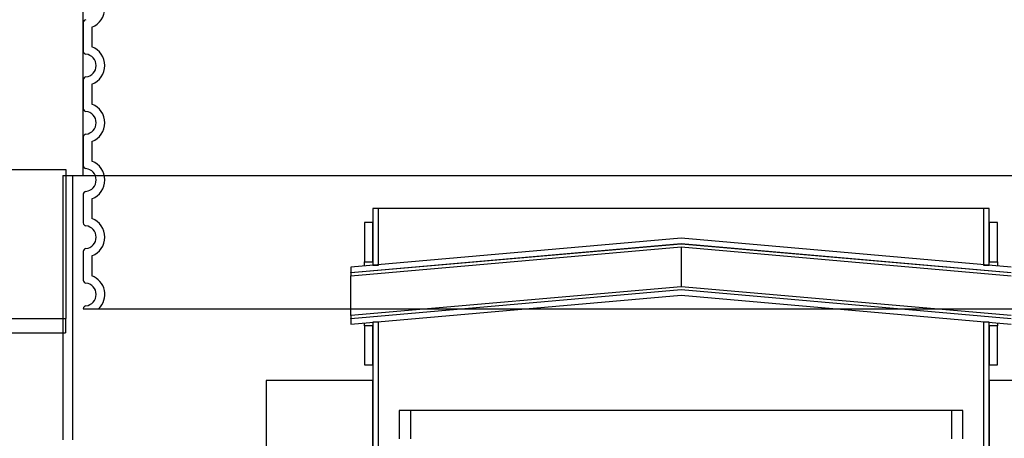
# Model space of a CAD drawing. Units: millimetres. Extents: x 25207 to 58807, y -4493 to 19267.
# Drawn here: x 39338 to 40026, y 10287 to 10579 of the extents above; entities that cross this region are included whole.
import ezdxf
from ezdxf import colors
from ezdxf.entities.mleader import LeaderData, LeaderLine
from ezdxf.math import Vec2, Vec3

# ---------------------------------------------------------------- set-up
doc = ezdxf.new("R2010")
doc.units = ezdxf.units.MM
doc.header["$LTSCALE"] = 40
for name, color, linetype in [('ACO-tekst', 1, 'Continuous'), ('ACO-zemlja i šljunak', 8, 'Continuous'), ('ACO-zemlja i šljunak @ 1', 8, 'Continuous')]:
    doc.layers.add(name, color=color, linetype=linetype)
doc.styles.add('ACO', font='calibri.ttf')

# ---------------------------------------------------------------- blocks, each defined once
blk = doc.blocks.new('12697.01_p')
for p, q in [((3299.78, 571), (4164.58, 571)), ((3299.78, 571), (3299.78, 471)), ((3520.73, 548.11), (3516.75, 548.11)), ((3516.75, 548.11), (3516.75, 508.31)), ((3520.73, 508.31), (3520.73, 548.11)), ((3943.62, 548.11), (3520.73, 548.11)), ((3947.6, 548.11), (3943.62, 548.11)), ((3943.62, 548.11), (3943.62, 508.31)), ((3947.6, 508.31), (3947.6, 548.11)), ((3516.75, 538.16), (3510.78, 538.16)), ((3510.78, 538.16), (3510.78, 510.8)), ((3516.75, 510.8), (3516.75, 538.16)), ((3953.57, 538.16), (3947.6, 538.16)), ((3947.6, 538.16), (3947.6, 510.8)), ((3953.57, 510.8), (3953.57, 538.16)), ((3732.18, 527.16), (3501.33, 506.96)), ((3501.33, 503.28), (3732.18, 523.48)), ((3963.02, 506.96), (3732.18, 527.16)), ((3732.18, 523.48), (3963.02, 503.28)), ((3732.18, 523.48), (3732.18, 523.18)), ((3732.18, 523.18), (3501.33, 502.98)), ((3501.33, 500.99), (3732.18, 521.19)), ((3963.02, 502.98), (3732.18, 523.18)), ((3732.18, 521.19), (3963.02, 500.99)), ((3732.18, 521.19), (3732.18, 507.26)), ((3510.78, 510.8), (3516.75, 510.8)), ((3510.78, 507.79), (3510.78, 510.8)), ((3947.6, 510.8), (3953.57, 510.8)), ((3953.57, 510.8), (3953.57, 507.79)), ((3501.33, 506.96), (3501.33, 503.28)), ((3501.33, 502.98), (3501.33, 503.28)), ((3501.33, 502.98), (3501.33, 500.99)), ((3516.75, 508.31), (3520.73, 508.31)), ((3732.18, 507.26), (3732.18, 493.33)), ((3943.62, 508.31), (3947.6, 508.31)), ((3501.33, 473.13), (3501.33, 500.99)), ((3732.18, 493.33), (3501.33, 473.13)), ((3501.33, 471.14), (3732.18, 491.34)), ((3732.18, 491.04), (3501.33, 470.84)), ((3963.02, 473.13), (3732.18, 493.33)), ((3732.18, 491.34), (3732.18, 491.04)), ((3732.18, 491.34), (3963.02, 471.14)), ((3963.02, 470.84), (3732.18, 491.04)), ((3501.33, 467.16), (3732.18, 487.36)), ((3732.18, 487.36), (3963.02, 467.16)), ((2544, 471), (3299.78, 471)), ((3501.33, 473.13), (3501.33, 471.14)), ((3501.33, 470.84), (3501.33, 471.14)), ((3501.33, 470.84), (3501.33, 467.16)), ((3520.73, 468.51), (3516.75, 468.51)), ((3516.75, 468.51), (3516.75, 368.06)), ((3520.73, 368.06), (3520.73, 468.51)), ((3947.6, 468.51), (3943.62, 468.51)), ((3943.62, 468.51), (3943.62, 322.57)), ((3947.6, 322.57), (3947.6, 468.51)), ((3510.78, 466.02), (3510.78, 467.99)), ((3516.75, 466.02), (3510.78, 466.02)), ((3510.78, 466.02), (3510.78, 438.66)), ((3516.75, 438.66), (3516.75, 466.02)), ((3953.57, 466.02), (3947.6, 466.02)), ((3947.6, 466.02), (3947.6, 438.66)), ((3953.57, 467.99), (3953.57, 466.02)), ((3953.57, 438.66), (3953.57, 466.02)), ((3510.78, 438.66), (3516.75, 438.66)), ((3947.6, 438.66), (3953.57, 438.66)), ((3516.75, 427.72), (3442.13, 427.72)), ((3442.13, 427.72), (3442.13, -204.12)), ((3516.75, -204.12), (3516.75, 427.72)), ((4022.23, 427.72), (3947.6, 427.72)), ((3947.6, 427.72), (3947.6, -204.12)), ((3535.16, 406.82), (3535.16, 386.92)), ((3543.12, 406.82), (3535.16, 406.82)), ((3543.12, 386.92), (3543.12, 406.82)), ((3921.23, 406.82), (3543.12, 406.82)), ((3929.19, 406.82), (3921.23, 406.82)), ((3921.23, 406.82), (3921.23, 386.92)), ((3929.19, 386.92), (3929.19, 406.82))]:
    blk.add_line(p, q)
at = {"ltscale": 11.166131}
blk.add_line((3306.68, 571), (3306.68, 386.27), dxfattribs=at)
at = {"ltscale": 0.090329}
blk.add_line((3299.78, 471), (3301.68, 471), dxfattribs=at)
at = {"ltscale": 4.032691}
blk.add_line((3299.78, 471), (3299.78, 386.27), dxfattribs=at)
at = {"ltscale": 0.475844}
blk.add_line((3301.68, 471), (3301.68, 461), dxfattribs=at)
at = {"ltscale": 12.958151}
blk.add_line((2122.59, 461), (3301.68, 461), dxfattribs=at)
for points in [[(3520.77, 468.86), (3520.74, 468.63), (3520.73, 468.51), (3520.73, 468.51)], [(3943.62, 468.51), (3943.62, 468.51), (3943.61, 468.63), (3943.59, 468.86)]]:
    blk.add_open_spline(points, degree=3)
blk = doc.blocks.new('Z$W__740125B3')
for p, q in [((-418, 200.05), (-418, 179.95)), ((-418, 160.05), (-418, 139.95)), ((-418, 120.05), (-418, 99.95)), ((-418, 80.05), (-418, 59.95)), ((-418, 40.05), (-418, 19.95)), ((-418, 0.05), (-418, 0)), ((-418, 0), (418, 0))]:
    blk.add_line(p, q)
at = {"ltscale": 2.635983}
for p, q in [((-412, 196.92), (-412, 183.08)), ((-412, 156.92), (-412, 143.08)), ((-412, 116.92), (-412, 103.08)), ((-412, 76.92), (-412, 63.08)), ((-412, 36.92), (-412, 23.08))]:
    blk.add_line(p, q, dxfattribs=at)
at = {"ltscale": 6.426379}
for centre in [(-417, 210), (-417, 170), (-417, 130), (-417, 90), (-417, 50)]:
    blk.add_arc(centre, 14, 290.92483, 69.07517, dxfattribs=at)
for centre, radius, start, end in [((-416, 200.05), 2, 95.73917, 180), ((-416, 179.95), 2, 180, 264.26083), ((-417, 170), 8, 275.73917, 84.26083), ((-416, 160.05), 2, 95.73917, 180), ((-416, 139.95), 2, 180, 264.26083), ((-417, 130), 8, 275.73917, 84.26083), ((-416, 120.05), 2, 95.73917, 180), ((-416, 99.95), 2, 180, 264.26083), ((-417, 90), 8, 275.73917, 84.26083), ((-416, 80.05), 2, 95.73917, 180), ((-416, 59.95), 2, 180, 264.26083), ((-417, 50), 8, 275.73917, 84.26083), ((-416, 40.05), 2, 95.73917, 180), ((-416, 19.95), 2, 180, 264.26083), ((-417, 10), 8, 275.73917, 84.26083), ((-416, 0.05), 2, 95.73917, 180)]:
    blk.add_arc(centre, radius, start, end)
at = {"ltscale": 5.333649}
blk.add_arc((-417, 10), 14, 314.41531, 69.07517, dxfattribs=at)
blk = doc.blocks.new('_Dot')
at = {"color": 0, "linetype": 'ByBlock', "lineweight": -2}
blk.add_line((-0.5, 0), (-1, 0), dxfattribs=at)
at = {"color": 0, "linetype": 'ByBlock', "const_width": 0.5}
blk.add_lwpolyline([(-0.25, 0, 1), (0.25, 0, 1)], format="xyb", close=True, dxfattribs=at)

msp = doc.modelspace()

# ---------------------------------------------------------------- linework, layer by layer
at = {"layer": 'ACO-zemlja i šljunak'}
msp.add_lwpolyline([(39382.055, 10470.234), (39382.055, 11747.157), (39475.055, 11877.157), (39475.055, 12069.157), (39402.055, 12069.157), (39402.055, 12165.157)], dxfattribs=at)

# ---------------------------------------------------------------- block references
for name, p in [('Z$W__740125B3', (39800.055, 10377.157)), ('12697.01_p', (36067.879, 9899.234))]:
    msp.add_blockref(name, p)

# ---------------------------------------------------------------- next in the draw order: leaders
at = {"layer": 'ACO-tekst'}
ml = msp.add_multileader_mtext('Standard', dxfattribs=at)
ml.set_content('{\\fTrebuchet MS|b0|i0|c238|p34;HVATIŠTE ZA PODIZANJE \\P\\pxqc;MINIMALNA DULJINA GURTNI/LANACA 2,5m!!!}', color=256, style='ACO')
ml.set_leader_properties(color=256)
ml.set_arrow_properties(name='DOT')
ml.build(insert=Vec2(0, 0))
ml.multileader.update_dxf_attribs({"text_left_attachment_type": 2, "text_right_attachment_type": 2, "dogleg_length": 50, "arrow_head_size": 50})
ctx = ml.context
ctx.base_point, ctx.char_height, ctx.arrow_head_size, ctx.landing_gap_size, ctx.plane_origin = Vec3(38427.497, 12966.561), 100, 50, 25, Vec3(32808.546, 12464.637)
ctx.left_attachment, ctx.right_attachment, ctx.text_align_type = 2, 2, 1
notes = []
notes.append((ctx, [(0, (1, 1, 0), (38377.497, 12966.561), (1, 0), 50, [(0, [(38373.967, 10406.424)], 0, [])])]))
ctx.mtext.insert, ctx.mtext.width, ctx.mtext.defined_height, ctx.mtext.alignment, ctx.mtext.flow_direction = Vec3(39207.144, 13210.399), 2142.26087, 173.231, 2, 5
ctx.mtext.has_bg_fill, ctx.mtext.bg_color, ctx.mtext.bg_scale_factor, ctx.mtext.bg_transparency, ctx.mtext.use_window_bg_color = 1, -1023410167, 1.5, 0, 1
for ctx, leaders in notes:
    for number, flags, end, landing, length, lines in leaders:
        leader = LeaderData()
        leader.index, (leader.has_last_leader_line, leader.has_dogleg_vector, leader.attachment_direction) = number, flags
        leader.last_leader_point, leader.dogleg_vector, leader.dogleg_length = Vec3(end), Vec3(landing), length
        for number, points, colour, breaks in lines:
            line = LeaderLine()
            line.index, line.vertices, line.color, line.breaks = number, Vec3.list(points), colors.encode_raw_color(colour), breaks
            leader.lines.append(line)
        ctx.leaders.append(leader)

# ---------------------------------------------------------------- next in the draw order: hatches: boundary and pattern name
at = {"layer": 'ACO-zemlja i šljunak @ 1'}
h = msp.add_hatch(dxfattribs=at)
h.set_pattern_fill('ZIGZAG', color=256, scale=40, angle=90)
h.set_pattern_definition([(90, (0, -24958.97), (-127, 127), [127, -127]), (180, (8e-15, -24831.97), (-127, -127), [127, -127])])
h.paths.add_polyline_path([(38477.967, 11727.157), (38177.967, 11727.157), (38177.967, 10370.234), (39382.055, 10370.234), (39382.055, 11727.157), (39082.055, 11727.157), (39082.055, 10680.26), (38477.967, 10680.26)])

doc.saveas('drawing.dxf')
